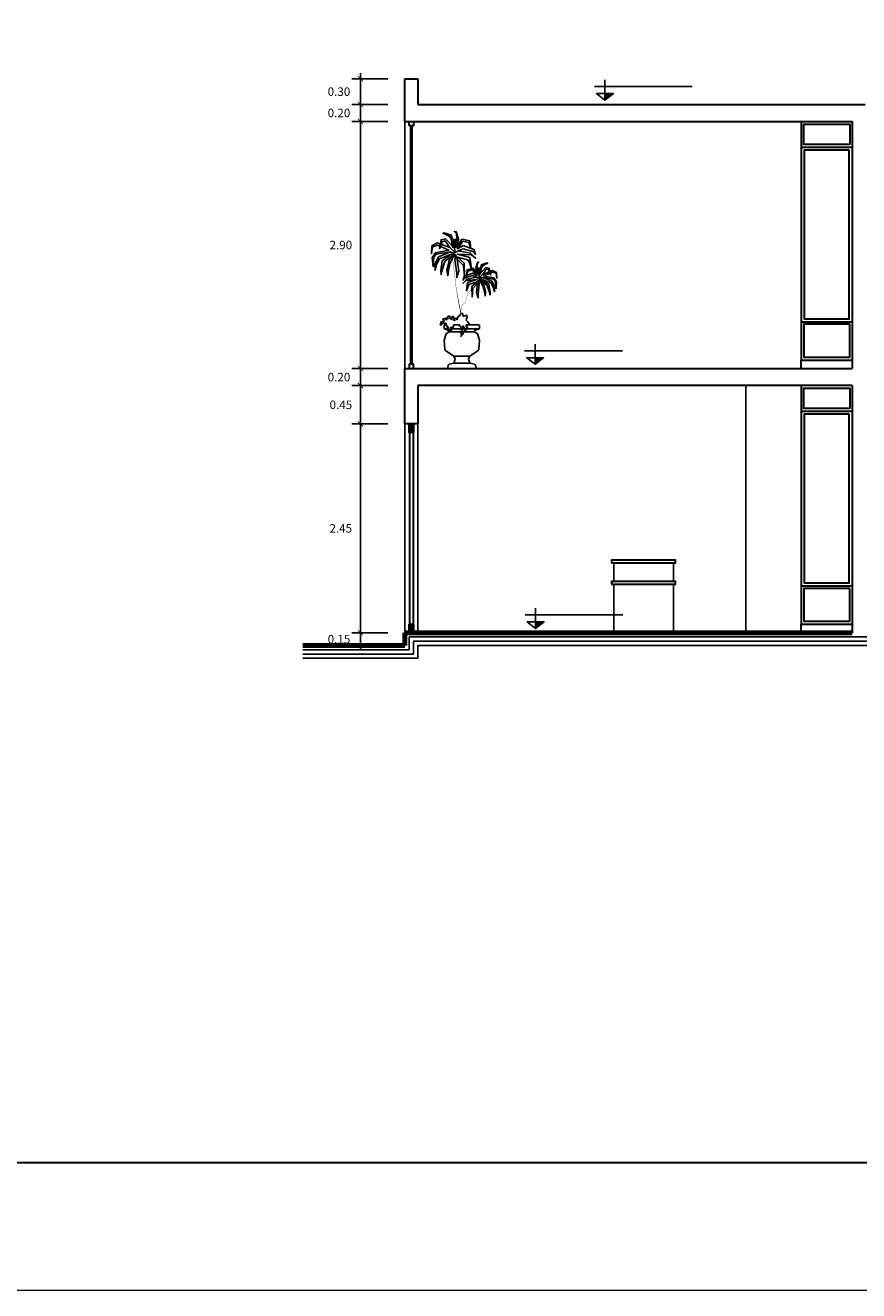
# Model space of a CAD drawing. Units: millimetres. Extents: x 6.6 to 93.3, y -18.4 to 34.5.
# Drawn here: x 70 to 79.8, y -7.3 to 7.5 of the extents above; entities that cross this region are included whole.
import ezdxf

# ---------------------------------------------------------------- set-up
doc = ezdxf.new("R2010")
doc.units = ezdxf.units.MM
for name, color, linetype in [('Cotas', 86, 'Continuous'), ('Detalles', 140, 'Continuous'), ('Linea Fina', 190, 'Continuous'), ('Puertas y Ventanas', 36, 'Continuous'), ('Texturas de piso', 251, 'Continuous')]:
    doc.layers.add(name, color=color, linetype=linetype)
doc.layers.add('Linea Muro', color=9, linetype='Continuous', lineweight=30)
doc.styles.add('Arial', font='arial.ttf')
doc.dimstyles.new('ED-1', dxfattribs={"dimtxt": 0.1, "dimasz": 0.06, "dimexe": 0.1, "dimexo": 0.2, "dimgap": 0.1, "dimtad": 2, "dimtih": 1, "dimtoh": 1, "dimzin": 0, "dimdsep": 46, "dimtxsty": 'Arial', "dimblk": 'ARCHTICK', "dimcen": 0.05, "dimdle": 0.065, "dimclrd": 256, "dimclre": 256, "dimclrt": 7, "dimadec": 0, "dimazin": 0, "dimtfac": 1, "dimtmove": 2, "dimatfit": 3, "dimfxl": 1, "dimtolj": 1, "dimtzin": 0, "dimlwd": -1, "dimlwe": -1, "dimarcsym": 0})
pattern_1 = [(45, (-77.794274, -100.6076167), (-0.00224506403, 0.00224506403), [])]

# ---------------------------------------------------------------- blocks, each defined once
blk = doc.blocks.new('_ArchTick')
at = {"color": 0, "linetype": 'ByBlock', "const_width": 0.15}
blk.add_lwpolyline([(-0.5, -0.5), (0.5, 0.5)], dxfattribs=at)
blk = doc.blocks.new('*D116')
at = {"layer": 'Cotas', "transparency": 16777216}
for p, q in [((73.956, 0.388), (73.956, 0.448)), ((74.278, 0.388), (73.856, 0.388)), ((73.956, 0.238), (73.956, 0.388)), ((74.278, 0.238), (73.856, 0.238)), ((73.956, 0.238), (73.956, 0.178))]:
    blk.add_line(p, q, dxfattribs=at)
at = {"layer": 'Defpoints', "color": 0, "transparency": 16777216}
for p in [(73.956, 0.388), (74.478, 0.388), (74.478, 0.238)]:
    blk.add_point(p, dxfattribs=at)
at = {"layer": 'Cotas', "transparency": 16777216, "xscale": 0.06, "yscale": 0.06, "zscale": 0.06}
for p, rotation in [((73.956, 0.388), 270), ((73.956, 0.238), 90)]:
    blk.add_blockref('_ArchTick', p, dxfattribs=dict(at, rotation=rotation))
at = {"layer": 'Cotas', "color": 7, "transparency": 16777216, "insert": (73.704, 0.313), "char_height": 0.1, "attachment_point": 5, "style": 'Arial'}
blk.add_mtext('\\A1;0.15', dxfattribs=at)
blk = doc.blocks.new('*D117')
at = {"layer": 'Cotas', "transparency": 16777216}
for p, q in [((74.278, 2.838), (73.856, 2.838)), ((73.956, 0.323), (73.956, 2.903)), ((74.278, 0.388), (73.856, 0.388))]:
    blk.add_line(p, q, dxfattribs=at)
at = {"layer": 'Defpoints', "color": 0, "transparency": 16777216}
for p in [(73.956, 2.838), (74.478, 2.838), (74.478, 0.388)]:
    blk.add_point(p, dxfattribs=at)
at = {"layer": 'Cotas', "transparency": 16777216, "xscale": 0.06, "yscale": 0.06, "zscale": 0.06}
for p, rotation in [((73.956, 2.838), 90), ((73.956, 0.388), 270)]:
    blk.add_blockref('_ArchTick', p, dxfattribs=dict(at, rotation=rotation))
at = {"layer": 'Cotas', "color": 7, "transparency": 16777216, "insert": (73.725, 1.613), "char_height": 0.1, "attachment_point": 5, "style": 'Arial'}
blk.add_mtext('\\A1;2.45', dxfattribs=at)
blk = doc.blocks.new('*D118')
at = {"layer": 'Cotas', "transparency": 16777216}
for p, q in [((74.278, 3.288), (73.856, 3.288)), ((73.956, 2.773), (73.956, 3.353)), ((74.278, 2.838), (73.856, 2.838))]:
    blk.add_line(p, q, dxfattribs=at)
at = {"layer": 'Defpoints', "color": 0, "transparency": 16777216}
for p in [(73.956, 3.288), (74.478, 3.288), (74.478, 2.838)]:
    blk.add_point(p, dxfattribs=at)
at = {"layer": 'Cotas', "transparency": 16777216, "xscale": 0.06, "yscale": 0.06, "zscale": 0.06}
for p, rotation in [((73.956, 3.288), 90), ((73.956, 2.838), 270)]:
    blk.add_blockref('_ArchTick', p, dxfattribs=dict(at, rotation=rotation))
at = {"layer": 'Cotas', "color": 7, "transparency": 16777216, "insert": (73.726, 3.063), "char_height": 0.1, "attachment_point": 5, "style": 'Arial'}
blk.add_mtext('\\A1;0.45', dxfattribs=at)
blk = doc.blocks.new('*D119')
at = {"layer": 'Cotas', "transparency": 16777216}
for p, q in [((74.278, 3.488), (73.856, 3.488)), ((73.956, 3.223), (73.956, 3.553)), ((74.278, 3.288), (73.856, 3.288))]:
    blk.add_line(p, q, dxfattribs=at)
at = {"layer": 'Defpoints', "color": 0, "transparency": 16777216}
for p in [(73.956, 3.488), (74.478, 3.488), (74.478, 3.288)]:
    blk.add_point(p, dxfattribs=at)
at = {"layer": 'Cotas', "transparency": 16777216, "xscale": 0.06, "yscale": 0.06, "zscale": 0.06}
for p, rotation in [((73.956, 3.488), 90), ((73.956, 3.288), 270)]:
    blk.add_blockref('_ArchTick', p, dxfattribs=dict(at, rotation=rotation))
at = {"layer": 'Cotas', "color": 7, "transparency": 16777216, "insert": (73.704, 3.388), "char_height": 0.1, "attachment_point": 5, "style": 'Arial'}
blk.add_mtext('\\A1;0.20', dxfattribs=at)
blk = doc.blocks.new('*D120')
at = {"layer": 'Cotas', "transparency": 16777216}
for p, q in [((74.278, 6.388), (73.856, 6.388)), ((73.956, 3.423), (73.956, 6.453)), ((74.278, 3.488), (73.856, 3.488))]:
    blk.add_line(p, q, dxfattribs=at)
at = {"layer": 'Defpoints', "color": 0, "transparency": 16777216}
for p in [(73.956, 6.388), (74.478, 6.388), (74.478, 3.488)]:
    blk.add_point(p, dxfattribs=at)
at = {"layer": 'Cotas', "transparency": 16777216, "xscale": 0.06, "yscale": 0.06, "zscale": 0.06}
for p, rotation in [((73.956, 6.388), 90), ((73.956, 3.488), 270)]:
    blk.add_blockref('_ArchTick', p, dxfattribs=dict(at, rotation=rotation))
at = {"layer": 'Cotas', "color": 7, "transparency": 16777216, "insert": (73.726, 4.938), "char_height": 0.1, "attachment_point": 5, "style": 'Arial'}
blk.add_mtext('\\A1;2.90', dxfattribs=at)
blk = doc.blocks.new('*D121')
at = {"layer": 'Cotas', "transparency": 16777216}
for p, q in [((74.278, 6.588), (73.856, 6.588)), ((73.956, 6.323), (73.956, 6.653)), ((74.278, 6.388), (73.856, 6.388))]:
    blk.add_line(p, q, dxfattribs=at)
at = {"layer": 'Defpoints', "color": 0, "transparency": 16777216}
for p in [(73.956, 6.588), (74.478, 6.588), (74.478, 6.388)]:
    blk.add_point(p, dxfattribs=at)
at = {"layer": 'Cotas', "transparency": 16777216, "xscale": 0.06, "yscale": 0.06, "zscale": 0.06}
for p, rotation in [((73.956, 6.588), 90), ((73.956, 6.388), 270)]:
    blk.add_blockref('_ArchTick', p, dxfattribs=dict(at, rotation=rotation))
at = {"layer": 'Cotas', "color": 7, "transparency": 16777216, "insert": (73.704, 6.488), "char_height": 0.1, "attachment_point": 5, "style": 'Arial'}
blk.add_mtext('\\A1;0.20', dxfattribs=at)
blk = doc.blocks.new('*D122')
at = {"layer": 'Cotas', "transparency": 16777216}
for p, q in [((74.278, 6.888), (73.856, 6.888)), ((73.956, 6.523), (73.956, 6.953)), ((74.278, 6.588), (73.856, 6.588))]:
    blk.add_line(p, q, dxfattribs=at)
at = {"layer": 'Defpoints', "color": 0, "transparency": 16777216}
for p in [(73.956, 6.888), (74.478, 6.888), (74.478, 6.588)]:
    blk.add_point(p, dxfattribs=at)
at = {"layer": 'Cotas', "transparency": 16777216, "xscale": 0.06, "yscale": 0.06, "zscale": 0.06}
for p, rotation in [((73.956, 6.888), 90), ((73.956, 6.588), 270)]:
    blk.add_blockref('_ArchTick', p, dxfattribs=dict(at, rotation=rotation))
at = {"layer": 'Cotas', "color": 7, "transparency": 16777216, "insert": (73.704, 6.738), "char_height": 0.1, "attachment_point": 5, "style": 'Arial'}
blk.add_mtext('\\A1;0.30', dxfattribs=at)
blk = doc.blocks.new('1jarron1')
at = {"color": 69}
for p, q in [((-1.072, 0.272), (-1.046, 0.321)), ((-1.038, 0.317), (-1.052, 0.268)), ((-1.046, 0.321), (-0.977, 0.326)), ((-0.977, 0.326), (-1.038, 0.317)), ((-0.856, 0.315), (-0.952, 0.305)), ((-0.941, 0.321), (-0.856, 0.315)), ((-1.099, 0.236), (-1.018, 0.254)), ((-1.081, 0.226), (-1.087, 0.198)), ((-1.087, 0.198), (-1.025, 0.16)), ((-1.018, 0.254), (-1.081, 0.226)), ((-1.025, 0.16), (-1.072, 0.272)), ((-1.052, 0.268), (-1.003, 0.168)), ((-0.983, 0.115), (-1.028, 0.161)), ((-1.003, 0.168), (-0.984, 0.29)), ((-0.969, 0.118), (-0.987, 0.153)), ((-1.02, 0.116), (-0.981, 0.113)), ((-0.979, 0.116), (-0.992, 0.084)), ((-0.961, 0.112), (-0.964, 0.148)), ((-0.919, 0.096), (-0.961, 0.111)), ((-0.96, 0.112), (-0.92, 0.113)), ((-0.432, -0.034), (-0.432, 0.114)), ((-0.385, -0.033), (-0.385, 0.116)), ((-0.353, -0.084), (-0.353, 0.064)), ((-0.065, -0.179), (-0.065, 0.007)), ((0.017, -0.179), (0.017, 0.018)), ((0.081, -0.256), (0.081, 0.084)), ((-1.281, -0.17), (-1.299, -0.129)), ((-1.205, -0.141), (-1.258, -0.162)), ((-0.432, -0.183), (-0.432, -0.111)), ((-0.385, -0.08), (-0.385, -0.047)), ((-0.385, -0.211), (-0.385, -0.094)), ((-0.353, -0.236), (-0.353, -0.092)), ((-1.287, -0.168), (-1.343, -0.231)), ((-1.334, -0.171), (-1.284, -0.165)), ((-1.269, -0.171), (-1.29, -0.218)), ((-1.258, -0.164), (-1.261, -0.211)), ((-1.257, -0.164), (-1.205, -0.164)), ((-0.432, -0.286), (-0.432, -0.269)), ((-0.385, -0.288), (-0.385, -0.241)), ((-1.114, -0.422), (-1.239, -0.414)), ((-1.223, -0.433), (-1.114, -0.422))]:
    blk.add_line(p, q, dxfattribs=at)
for points in [[(-0.944, 0.306), (-0.971, 0.283), (-0.987, 0.156), (-0.945, 0.264), (-0.88, 0.301), (-0.824, 0.299), (-0.877, 0.283), (-0.927, 0.254), (-0.964, 0.15), (-0.908, 0.232), (-0.818, 0.247), (-0.785, 0.246), (-0.828, 0.234), (-0.9, 0.207), (-0.947, 0.146)], [(-0.984, 0.29), (-0.939, 0.322)], [(-1.022, 0.115), (-1.138, 0.143), (-1.16, 0.207), (-1.153, 0.218), (-1.149, 0.194), (-1.127, 0.159), (-1.104, 0.144), (-1.024, 0.13)], [(-0.917, 0.116), (-0.789, 0.104), (-0.752, 0.105), (-0.812, 0.085), (-0.92, 0.097), (-0.859, 0.041), (-0.759, 0.034), (-0.882, 0.033), (-0.938, 0.093), (-0.908, -0.004), (-0.831, -0.03), (-0.93, -0.018), (-0.965, 0.091), (-0.953, -0.036), (-0.921, -0.071), (-0.968, -0.026), (-0.992, 0.084), (-1.011, 0.038), (-0.98, -0.057), (-0.957, -0.072), (-1, -0.058), (-1.039, 0.037), (-1.013, 0.091), (-1.08, 0.038), (-1.065, -0.014), (-1.011, -0.03), (-1.08, -0.023), (-1.098, 0.048), (-1.023, 0.099), (-1.097, 0.099), (-1.1, 0.124), (-1.055, 0.141), (-1.085, 0.125), (-1.084, 0.109), (-1.024, 0.121), (-1.105, 0.195), (-1.099, 0.236)], [(-0.97, 0.121), (-0.923, 0.165), (-0.825, 0.191), (-0.772, 0.186), (-0.823, 0.178), (-0.878, 0.163), (-0.925, 0.14), (-0.963, 0.112)], [(-1.202, -0.167), (-1.036, -0.146), (-0.988, -0.145), (-1.066, -0.122), (-1.206, -0.142), (-1.128, -0.066), (-1, -0.054), (-1.159, -0.057), (-1.229, -0.138), (-1.194, -0.01), (-1.095, 0.026), (-1.224, 0.006), (-1.264, -0.136), (-1.254, 0.029), (-1.214, 0.075), (-1.274, 0.016), (-1.3, -0.129), (-1.326, -0.07), (-1.29, 0.055), (-1.26, 0.075), (-1.316, 0.055), (-1.363, -0.07), (-1.326, -0.139), (-1.415, -0.073), (-1.399, -0.004), (-1.33, 0.019), (-1.419, 0.006), (-1.438, -0.086), (-1.34, -0.149), (-1.435, -0.152), (-1.438, -0.185), (-1.379, -0.205), (-1.419, -0.185), (-1.419, -0.165), (-1.34, -0.179), (-1.442, -0.277), (-1.432, -0.33), (-1.326, -0.35), (-1.409, -0.317), (-1.419, -0.281), (-1.34, -0.228), (-1.396, -0.376), (-1.359, -0.439), (-1.27, -0.442), (-1.349, -0.432), (-1.369, -0.37), (-1.31, -0.238), (-1.28, -0.396), (-1.221, -0.435)], [(-1.031, 0.096), (-1.097, 0.078), (-1.166, 0.096), (-1.169, 0.113), (-1.16, 0.098), (-1.099, 0.089), (-1.019, 0.118)], [(-0.51, -0.214), (-0.514, -0.195), (-0.532, -0.202), (-0.53, -0.183), (-0.512, -0.181), (-0.493, -0.187), (-0.483, -0.169), (-0.501, -0.171), (-0.512, -0.152), (-0.493, -0.14), (-0.512, -0.136), (-0.53, -0.129), (-0.543, -0.111), (-0.561, -0.098), (-0.57, -0.078), (-0.551, -0.076), (-0.532, -0.069), (-0.539, -0.051), (-0.545, -0.032), (-0.526, -0.024), (-0.505, -0.03), (-0.487, -0.036), (-0.474, -0.018), (-0.432, 0.009)], [(-1.35, -0.146), (-1.437, -0.125), (-1.525, -0.152), (-1.528, -0.173), (-1.517, -0.154), (-1.438, -0.14), (-1.333, -0.173)], [(-0.432, -0.111), (-0.423, -0.117), (-0.412, -0.098), (-0.394, -0.096), (-0.375, -0.092), (-0.352, -0.092), (-0.334, -0.098), (-0.315, -0.088), (-0.297, -0.098), (-0.315, -0.088), (-0.328, -0.069), (-0.346, -0.08), (-0.366, -0.078), (-0.383, -0.08), (-0.402, -0.077), (-0.421, -0.072), (-0.402, -0.057), (-0.383, -0.047), (-0.365, -0.051), (-0.346, -0.045), (-0.365, -0.038), (-0.383, -0.034), (-0.402, -0.02), (-0.421, -0.034), (-0.432, -0.034)], [(-1.338, -0.17), (-1.487, -0.211), (-1.513, -0.295), (-1.504, -0.309), (-1.499, -0.278), (-1.472, -0.231), (-1.443, -0.211), (-1.339, -0.19)], [(-1.228, -0.415), (-1.264, -0.386), (-1.29, -0.221), (-1.231, -0.36), (-1.145, -0.405), (-1.072, -0.4), (-1.142, -0.382), (-1.208, -0.347), (-1.261, -0.213), (-1.184, -0.317), (-1.067, -0.333), (-1.024, -0.33), (-1.08, -0.317), (-1.175, -0.284), (-1.239, -0.206)], [(-1.27, -0.175), (-1.206, -0.23), (-1.078, -0.261), (-1.01, -0.251), (-1.077, -0.244), (-1.148, -0.226), (-1.211, -0.198), (-1.261, -0.163)], [(-0.495, -0.263), (-0.516, -0.268), (-0.501, -0.249), (-0.534, -0.249), (-0.536, -0.231), (-0.527, -0.229)], [(-0.527, -0.229), (-0.528, -0.227), (-0.51, -0.227), (-0.495, -0.208), (-0.51, -0.214)], [(-0.446, -0.296), (-0.452, -0.299), (-0.431, -0.34), (-0.47, -0.33), (-0.47, -0.292), (-0.503, -0.309), (-0.507, -0.29), (-0.493, -0.272), (-0.495, -0.262)], [(-0.446, -0.296), (-0.452, -0.272), (-0.433, -0.27), (-0.415, -0.26), (-0.396, -0.256), (-0.415, -0.253), (-0.396, -0.243), (-0.377, -0.239), (-0.359, -0.247), (-0.357, -0.228), (-0.375, -0.224), (-0.365, -0.206), (-0.383, -0.21), (-0.402, -0.22), (-0.406, -0.202), (-0.408, -0.183), (-0.427, -0.185), (-0.432, -0.183)]]:
    blk.add_lwpolyline(points, dxfattribs=at)
at = {"color": 69, "const_width": 0.0035}
blk.add_lwpolyline([(-0.562, -0.096), (-0.588, -0.099), (-0.669, -0.082), (-0.693, -0.045), (-0.8, -0.018), (-0.848, 0.024)], dxfattribs=at)
at = {"color": 69}
for points, format in [([(0.081, 0.084), (0.042, 0.074, 0.23997), (0.03, 0.063), (0.017, 0.007), (-0.032, -0.007), (-0.065, 0.007), (-0.134, 0.105, 0.244133), (-0.148, 0.113), (-0.248, 0.121, 0.089609), (-0.254, 0.12), (-0.329, 0.098), (-0.353, 0.064), (-0.365, 0.064), (-0.381, 0.109, 0.319944), (-0.397, 0.121), (-0.425, 0.121, 0.414214), (-0.432, 0.114)], "xyb"), ([(-0.562, -0.096, 0.009, 0.007, 0), (-0.686, -0.121, 0.007, 0.0035, 0), (-0.865, -0.153, 0.0035, 0.0035, 0), (-1.027, -0.172, 0.0035, 0.0035, 0), (-1.215, -0.195, 0.0035, 0.0035, 0)], "xyseb"), ([(0.081, -0.256), (0.042, -0.246, -0.23997), (0.03, -0.236), (0.017, -0.179), (-0.032, -0.165), (-0.065, -0.179), (-0.134, -0.277, -0.244133), (-0.148, -0.285), (-0.248, -0.293, -0.089609), (-0.254, -0.292), (-0.329, -0.27), (-0.353, -0.236), (-0.365, -0.236), (-0.381, -0.281, -0.319944), (-0.397, -0.293), (-0.425, -0.293, -0.414214), (-0.432, -0.286)], "xyb")]:
    blk.add_lwpolyline(points, format=format, dxfattribs=at)

msp = doc.modelspace()

# ---------------------------------------------------------------- hatches: boundary and pattern name
for points in [[(76.924, 6.716), (76.825, 6.716), (76.825, 6.638)], [(76.105, 3.616), (76.006, 3.616), (76.006, 3.538)], [(76.111, 0.516), (76.012, 0.516), (76.012, 0.438)]]:
    msp.add_hatch(color=7).paths.add_polyline_path(points)
at = {"layer": 'Texturas de piso'}
h = msp.add_hatch(dxfattribs=at)
h.set_pattern_fill('ANSI31', color=256, scale=0.001, style=0)
h.set_pattern_definition(pattern_1)
h.paths.add_polyline_path([(74.578, 2.838), (74.528, 2.838), (74.528, 2.738), (74.578, 2.738)])
h = msp.add_hatch(dxfattribs=at)
h.set_pattern_fill('ANSI31', color=256, scale=0.001, style=0)
h.set_pattern_definition(pattern_1)
h.paths.add_polyline_path([(74.578, 0.488), (74.528, 0.488), (74.528, 0.388), (74.578, 0.388)])

# ---------------------------------------------------------------- linework, layer by layer
at = {"layer": 'Detalles'}
for p, q in [((76.701, 6.798), (77.849, 6.798)), ((75.882, 3.698), (77.03, 3.698)), ((75.889, 0.598), (77.036, 0.598))]:
    msp.add_line(p, q, dxfattribs=at)
at = {"layer": 'Detalles', "lineweight": 30}
for p, q in [((79.128, 6.388), (79.128, 3.588)), ((79.128, 6.088), (79.728, 6.088)), ((79.128, 4.038), (79.728, 4.038)), ((79.128, 3.288), (79.128, 0.488)), ((79.128, 2.988), (79.728, 2.988)), ((79.128, 0.938), (79.728, 0.938))]:
    msp.add_line(p, q, dxfattribs=at)
at = {"layer": 'Detalles'}
for points in [[(76.825, 6.876), (76.825, 6.638), (76.924, 6.716), (76.726, 6.716), (76.825, 6.638)], [(76.006, 3.776), (76.006, 3.538), (76.105, 3.616), (75.907, 3.616), (76.006, 3.538)], [(76.012, 0.676), (76.012, 0.438), (76.111, 0.516), (75.914, 0.516), (76.012, 0.438)]]:
    msp.add_lwpolyline(points, dxfattribs=at)
at = {"layer": 'Detalles', "lineweight": 30}
for points in [[(74.528, 6.338), (74.528, 6.388), (74.578, 6.388), (74.578, 6.338)], [(79.698, 6.118), (79.158, 6.118), (79.158, 6.358), (79.698, 6.358)], [(79.693, 6.053), (79.163, 6.053), (79.163, 4.073), (79.693, 4.073)], [(79.698, 4.008), (79.158, 4.008), (79.158, 3.623), (79.698, 3.623)], [(74.528, 3.538), (74.528, 3.488), (74.578, 3.488), (74.578, 3.538)], [(79.698, 3.018), (79.158, 3.018), (79.158, 3.258), (79.698, 3.258)], [(79.693, 2.953), (79.163, 2.953), (79.163, 0.973), (79.693, 0.973)], [(79.698, 0.908), (79.158, 0.908), (79.158, 0.523), (79.698, 0.523)]]:
    msp.add_lwpolyline(points, close=True, dxfattribs=at)
at = {"layer": 'Linea Fina'}
for p, q in [((74.478, 6.388), (74.478, 3.488)), ((78.478, 3.288), (78.478, 0.388)), ((74.478, 2.838), (74.478, 0.388)), ((74.628, 2.838), (74.628, 0.388)), ((76.928, 1.208), (76.928, 0.988)), ((77.628, 1.208), (77.628, 0.988)), ((76.928, 0.958), (76.928, 0.388)), ((77.628, 0.958), (77.628, 0.388))]:
    msp.add_line(p, q, dxfattribs=at)
at = {"layer": 'Linea Muro'}
for p, q in [((74.478, 6.588), (74.478, 6.888)), ((74.478, 6.888), (74.628, 6.888)), ((74.628, 6.888), (74.628, 6.588)), ((74.478, 6.388), (74.478, 6.588)), ((74.628, 6.588), (79.878, 6.588)), ((74.478, 6.388), (79.728, 6.388)), ((79.728, 6.388), (79.728, 3.488)), ((74.478, 2.838), (74.478, 3.488)), ((74.478, 3.488), (79.728, 3.488)), ((74.628, 3.288), (74.628, 2.838)), ((79.728, 3.288), (74.628, 3.288)), ((79.728, 3.288), (79.728, 0.388)), ((74.628, 2.838), (74.478, 2.838))]:
    msp.add_line(p, q, dxfattribs=at)
at = {"layer": 'Linea Muro', "color": 251, "lineweight": 80}
for p, q in [((74.478, 0.388), (79.728, 0.388)), ((74.478, 0.388), (74.478, 0.238)), ((74.478, 0.238), (73.278, 0.238))]:
    msp.add_line(p, q, dxfattribs=at)
at = {"layer": 'Linea Muro', "color": 250, "lineweight": 9}
msp.add_lwpolyline([(93.287, 22.367), (93.287, -7.333), (51.287, -7.333), (51.287, 22.367)], close=True, dxfattribs=at)
at = {"layer": 'Linea Muro', "color": 165, "lineweight": 30}
for points in [[(92.287, 20.867), (92.287, -5.833), (52.787, -5.833), (52.787, 20.867)], [(76.903, 1.208), (77.653, 1.208), (77.653, 1.238), (76.903, 1.238)], [(76.903, 0.958), (77.653, 0.958), (77.653, 0.988), (76.903, 0.988)]]:
    msp.add_lwpolyline(points, close=True, dxfattribs=at)
for points in [[(79.128, 3.488), (79.128, 3.588), (79.728, 3.588)], [(79.128, 0.388), (79.128, 0.488), (79.728, 0.488)]]:
    msp.add_lwpolyline(points, dxfattribs=at)
at = {"layer": 'Puertas y Ventanas'}
for p, q in [((74.543, 3.538), (74.543, 6.338)), ((74.563, 3.538), (74.563, 6.338))]:
    msp.add_line(p, q, dxfattribs=at)
at = {"layer": 'Puertas y Ventanas', "lineweight": 30}
for p, q in [((74.533, 2.738), (74.533, 0.488)), ((74.573, 2.738), (74.573, 0.488))]:
    msp.add_line(p, q, dxfattribs=at)
at = {"layer": 'Puertas y Ventanas', "color": 44, "lineweight": 30}
for points in [[(74.528, 2.838), (74.578, 2.838), (74.578, 2.738), (74.528, 2.738)], [(74.528, 0.488), (74.578, 0.488), (74.578, 0.388), (74.528, 0.388)]]:
    msp.add_lwpolyline(points, close=True, dxfattribs=at)
at = {"layer": 'Texturas de piso'}
for points in [[(73.278, 0.188), (74.528, 0.188), (74.528, 0.338), (80.978, 0.338), (80.978, 0.488), (86.628, 0.488), (86.628, 0.188), (87.778, 0.188), (87.778, 0.038), (91.178, 0.038)], [(73.278, 0.138), (74.578, 0.138), (74.578, 0.288), (81.028, 0.288), (81.028, 0.438), (86.578, 0.438), (86.578, 0.138), (87.728, 0.138), (87.728, -0.012), (91.178, -0.012)], [(73.278, 0.088), (74.628, 0.088), (74.628, 0.238), (81.078, 0.238), (81.078, 0.388), (86.528, 0.388), (86.528, 0.088), (87.678, 0.088), (87.678, -0.062), (91.178, -0.062)]]:
    msp.add_lwpolyline(points, dxfattribs=at)

# ---------------------------------------------------------------- block references
at = {"layer": 'Detalles', "rotation": 270}
msp.add_blockref('1jarron1', (75.232, 3.568), dxfattribs=at)

# ---------------------------------------------------------------- dimensions: what is measured, and where the dimension line sits
at = {"layer": 'Cotas'}
for base, p1, p2, picture, middle in [((73.956, 6.888), (74.478, 6.588), (74.478, 6.888), '*D122', (73.704, 6.738)), ((73.956, 6.588), (74.478, 6.388), (74.478, 6.588), '*D121', (73.704, 6.488)), ((73.956, 6.388), (74.478, 3.488), (74.478, 6.388), '*D120', (73.726, 4.938)), ((73.956, 3.488), (74.478, 3.288), (74.478, 3.488), '*D119', (73.704, 3.388)), ((73.956, 3.288), (74.478, 2.838), (74.478, 3.288), '*D118', (73.726, 3.063)), ((73.956, 2.838), (74.478, 0.388), (74.478, 2.838), '*D117', (73.725, 1.613)), ((73.956, 0.388), (74.478, 0.238), (74.478, 0.388), '*D116', (73.704, 0.313))]:
    dim = msp.add_linear_dim(base=base, p1=p1, p2=p2, angle=90, dimstyle='ED-1', dxfattribs=at)
    dim.commit()
    dim.dimension.update_dxf_attribs({"geometry": picture, "text_midpoint": middle})

doc.saveas('drawing.dxf')
